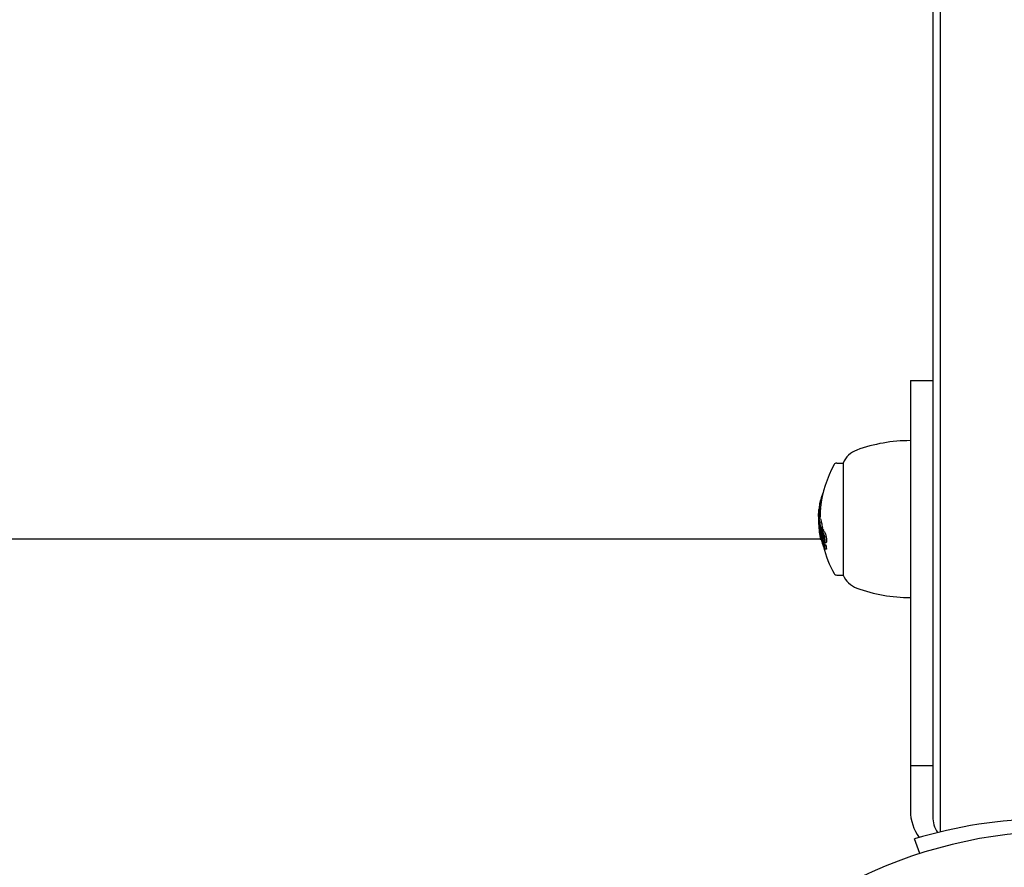
# Model space of a CAD drawing. Units: millimetres. Extents: x -2322 to 5944, y -7169 to 1941.
# Drawn here: x 1861 to 1993, y -636 to -522 of the extents above; entities that cross this region are included whole.
import ezdxf

# ---------------------------------------------------------------- set-up
doc = ezdxf.new("R2010")
doc.units = ezdxf.units.MM
doc.header["$LTSCALE"] = 0.2
doc.header["$MEASUREMENT"] = 0
doc.header["$PDMODE"] = 1
doc.layers.add('HAGS-Dim Plan', color=7, linetype='Continuous', lineweight=100)
doc.layers.add('HAGS-Plan', color=7, linetype='Continuous')
doc.styles.get("Standard").update_dxf_attribs({"font": 'g13f12d.shx', "height": 300})
doc.dimstyles.new('HAGS - Dim Plan', dxfattribs={"dimtxt": 300, "dimasz": 200, "dimexe": 0.18, "dimexo": 0.0625, "dimgap": 150, "dimtad": 0, "dimlfac": 0.001, "dimrnd": 0.05, "dimzin": 1, "dimdsep": 46, "dimtxsty": 'Standard', "dimblk": 'HAGS - Dim Plan arrow', "dimcen": 0.1, "dimse1": 1, "dimse2": 1, "dimclrd": 1, "dimadec": 0, "dimazin": 0, "dimtfac": 1, "dimtofl": 0, "dimtmove": 0, "dimatfit": 3, "dimfxl": 1, "dimtolj": 1, "dimtzin": 0, "dimarcsym": 0})

# ---------------------------------------------------------------- blocks, each defined once
blk = doc.blocks.new('HAGS - Dim Plan arrow')
at = {"color": 1, "lineweight": 0}
blk.add_lwpolyline([(0, 0, 0, 0.35, 0), (-1, 0, 0.015, 0.015, 0)], format="xyseb", dxfattribs=at)
blk = doc.blocks.new('*D13')
at = {"layer": 'Defpoints', "color": 0, "transparency": 16777216}
for p in [(2334.5, 1940.58), (5747.28, 1940.58), (335.52, -5896.69)]:
    blk.add_point(p, dxfattribs=at)
at = {"layer": 'HAGS-Dim Plan', "color": 1, "lineweight": -2, "transparency": 16777216}
for p, q in [((5747.28, 1740.58), (5747.28, -1385.45)), ((5747.28, -5696.69), (5747.28, -2596.32))]:
    blk.add_line(p, q, dxfattribs=at)
at = {"layer": 'HAGS-Dim Plan', "color": 1, "lineweight": -2, "transparency": 16777216, "xscale": 200, "yscale": 200, "zscale": 200}
for p, rotation in [((5747.28, 1940.58), 90), ((5747.28, -5896.69), 270)]:
    blk.add_blockref('HAGS - Dim Plan arrow', p, dxfattribs=dict(at, rotation=rotation))
at = {"layer": 'HAGS-Dim Plan', "color": 0, "transparency": 16777216, "insert": (5747.28, -1990.88), "char_height": 300, "attachment_point": 5, "rotation": 90}
blk.add_mtext('\\A1;7.85m', dxfattribs=at)
blk = doc.blocks.new('*D15')
at = {"layer": 'Defpoints', "color": 0, "transparency": 16777216}
for p in [(2567.5, 441.91, 160.46), (5289.99, 441.91), (116.58, -4417.52, 106.47)]:
    blk.add_point(p, dxfattribs=at)
at = {"layer": 'HAGS-Dim Plan', "color": 1, "lineweight": -2, "transparency": 16777216}
for p, q in [((5289.99, 241.91), (5289.99, -1370.45)), ((5289.99, -4217.52), (5289.99, -2611.32))]:
    blk.add_line(p, q, dxfattribs=at)
at = {"layer": 'HAGS-Dim Plan', "color": 1, "lineweight": -2, "transparency": 16777216, "xscale": 200, "yscale": 200, "zscale": 200}
for p, rotation in [((5289.99, 441.91), 90), ((5289.99, -4417.52), 270)]:
    blk.add_blockref('HAGS - Dim Plan arrow', p, dxfattribs=dict(at, rotation=rotation))
at = {"layer": 'HAGS-Dim Plan', "color": 0, "transparency": 16777216, "insert": (5289.99, -1990.88), "char_height": 300, "attachment_point": 5, "rotation": 90}
blk.add_mtext('\\A1;4.85m', dxfattribs=at)

msp = doc.modelspace()

# ---------------------------------------------------------------- linework, layer by layer
at = {"layer": 'HAGS-Plan'}
for p, q in [((1984.611, -36.848), (1984.611, -631.017)), ((1983.611, -39.497), (1983.611, -628.977)), ((1980.611, -570.587), (1980.611, -628.191)), ((1980.611, -570.587), (1983.611, -570.587)), ((1970.754, -581.637), (1971.611, -581.637)), ((1971.611, -581.637), (1971.611, -596.637)), ((1968.824, -586.091), (1968.726, -586.091)), ((1968.844, -585.996), (1968.812, -585.996)), ((1968.884, -585.813), (1968.829, -585.813)), ((1968.57, -587.811), (1968.37, -587.811)), ((1968.587, -587.628), (1968.387, -587.628)), ((1968.672, -586.943), (1968.492, -586.943)), ((1968.678, -586.904), (1968.5, -586.904)), ((1968.334, -588.708), (1968.318, -588.708)), ((1968.329, -588.75), (1968.318, -588.75)), ((1968.357, -588.666), (1968.345, -588.666)), ((1968.356, -588.037), (1968.354, -588.037)), ((1968.354, -588.708), (1968.354, -588.708)), ((1968.554, -588.875), (1968.354, -588.875)), ((1968.568, -587.865), (1968.368, -587.865)), ((1968.569, -589.084), (1968.369, -589.084)), ((1968.571, -588.689), (1968.371, -588.689)), ((1968.455, -589.459), (1968.403, -589.459)), ((1968.507, -590.203), (1968.434, -590.203)), ((1968.451, -590.374), (1968.446, -590.374)), ((1968.599, -590.425), (1968.517, -590.425)), ((1968.561, -590.036), (1968.54, -590.036)), ((1968.832, -590.326), (1968.632, -590.326)), ((1968.592, -590.528), (1968.501, -590.528)), ((1968.592, -591.448), (1968.552, -591.448)), ((1968.638, -591.181), (1968.559, -591.181)), ((1968.805, -591.337), (1968.605, -591.337)), ((1968.7, -590.859), (1968.608, -590.859)), ((1968.614, -591.751), (1968.612, -591.751)), ((1968.852, -591.225), (1968.652, -591.225)), ((1968.7, -591.041), (1968.654, -591.041)), ((1968.732, -590.999), (1968.717, -590.999)), ((1968.94, -591.535), (1968.74, -591.535)), ((1968.93, -591.157), (1968.742, -591.157)), ((1968.95, -590.501), (1968.75, -590.501)), ((1968.999, -590.635), (1968.799, -590.635)), ((1968.875, -590.902), (1968.805, -590.902)), ((1968.903, -590.999), (1968.903, -590.999)), ((1968.987, -591.676), (1968.923, -591.676)), ((1969.096, -591.486), (1969.035, -591.486)), ((1969.036, -591.676), (1969.036, -591.676)), ((1969.128, -591.486), (1969.128, -591.486)), ((1968.62, -591.831), (1331.342, -591.831)), ((1968.712, -591.906), (1968.643, -591.906)), ((1969.029, -592.061), (1968.829, -592.061)), ((1968.866, -592.168), (1968.836, -592.168)), ((1969.046, -592.315), (1968.846, -592.315)), ((1968.975, -592.168), (1968.975, -592.168)), ((1969.149, -591.805), (1968.979, -591.805)), ((1969.114, -592.797), (1969.048, -592.797)), ((1969.268, -592.561), (1969.068, -592.561)), ((1969.286, -592.303), (1969.086, -592.303)), ((1969.122, -593.037), (1969.12, -593.037)), ((1969.35, -592.72), (1969.15, -592.72)), ((1969.361, -593.18), (1969.161, -593.18)), ((1970.754, -596.637), (1971.611, -596.637)), ((1983.611, -622.191), (1980.611, -622.191)), ((1981.882, -633.917), (1981.175, -631.965))]:
    msp.add_line(p, q, dxfattribs=at)
for centre, radius, start, end in [((1974.5, -582.846), 3.131, 110, 157.28887), ((1980.611, -599.637), 21, 90, 110), ((1983.511, -589.137), 15, 150.90223, 174.10576), ((1970.754, -582.037), 0.4, 90, 150.90223), ((1983.311, -589.137), 15, 174.10576, 174.38526), ((1983.511, -589.137), 15, 174.38526, 175.13336), ((1983.311, -589.137), 15, 178.40475, 180.19134), ((1983.311, -589.137), 15, 177.65991, 178.10655), ((1983.511, -589.137), 15, 194.17984, 209.09777), ((1970.754, -596.237), 0.4, 209.09777, 270), ((1974.5, -595.428), 3.131, 202.71113, 250), ((1980.611, -578.637), 21, 250, 270), ((1998.851, -689.339), 60.035, 73.59119, 107.12355), ((2001, -693.41), 62.49, 62.38844, 117.61156)]:
    msp.add_arc(centre, radius, start, end, dxfattribs=at)
for centre, major_axis, ratio, start_param, end_param in [((1983.311, -588.259), (-14.955, 0), 0.6557392, -0.2229337, -0.1386405), ((1983.311, -586.691), (-14.529, 0), 0.7549875, -0.0801326, -0.0633884), ((1983.311, -588.259), (-14.955, 0), 0.6557386, -0.2843256, -0.2521336), ((1983.311, -588.505), (-14.969, -0.002), 0.7549833, -0.0778749, -0.0616257), ((1983.311, -588.785), (-14.969, 0), 0.93215, -0.0698811, -0.0660493), ((1983.311, -588.259), (-14.955, 0), 0.6557392, -0.1345992, -0.0643951), ((1983.311, -587.782), (-14.857, 0), 0.7549875, -0.0783589, -0.0748484), ((1983.311, -589.176), (-15, 0), 0.4622284, -0.0466574, 0.0384861), ((1983.311, -589.084), (15, 0.001), 0.462229, 3.0949935, 3.1286974), ((1968.434, -590.028), (0.061, -0.962), 0.0978994, -2.7588233, -2.0141962), ((1968.34, -588.294), (-0.011, -0.18), 0.0158378, 0.6551065, 1.2943188), ((1983.311, -588.338), (-14.963, 0), 0.6557392, -0.0332546, 0.0368724), ((1968.344, -588.969), (0.001, -0.304), 0.0652153, -3.8036501, -3.2727313), ((1983.311, -588.259), (-14.955, 0), 0.6557392, -0.0402415, 0.0438621), ((1983.311, -589.567), (-14.986, 0), 0.7549875, -0.0776838, -0.0612391), ((1983.311, -589.499), (-14.99, 0), 0.7549874, -0.0706964, -0.0681144), ((1968.429, -590.056), (0.056, -0.886), 0.0978791, -2.7571485, -2.0140745), ((1983.336, -589.144), (-15.025, -0.041), 0.4623249, 0.0445572, 0.0446045), ((1968.454, -590.379), (-0.087, 1.017), 0.0867908, 1.5609542, 2.2741797), ((1968.461, -590.393), (0.095, -1.101), 0.0868599, -1.5811782, -0.8674981), ((1968.783, -588.619), (0.079, 2.221), 0.1990223, 2.4713566, 2.5534522), ((1968.475, -590.176), (-0.061, 0.601), 0.1027445, -1.3097582, -0.6548982), ((1968.484, -590.158), (0.069, -0.682), 0.1010682, -4.542427, -3.7877281), ((1983.311, -590.669), (-14.817, 0), 0.7549894, -0.0584471, -0.0272071), ((1983.311, -590.737), (-14.8, 0), 0.7549894, -0.0627947, -0.0278878), ((1983.311, -590.99), (-14.731, 0), 0.7549875, -0.06135, -0.0278352), ((1983.311, -591.058), (-14.711, 0), 0.7549875, -0.0660025, -0.0276282), ((1975.725, -589.548), (-7.242, -1.731), 0.6652607, 0.0448002, 0.056415), ((1975.743, -589.64), (7.249, 1.731), 0.6652815, -3.0962909, -3.0846455), ((1983.311, -589.416), (-14.995, 0), 0.6557392, 0.1804783, 0.1966325), ((1983.311, -589.495), (-14.993, 0), 0.6557391, 0.1862644, 0.189593), ((1983.311, -590.99), (-14.731, 0), 0.7549875, 0.0321889, 0.0692477), ((1968.617, -590.876), (-0.021, 0.164), 0.1394034, 1.374469, 2.048484), ((1968.633, -590.863), (0.015, -0.16), 0.1529337, -2.3596901, -1.6108356), ((1983.311, -591.058), (-14.711, 0), 0.7549875, 0.0251479, 0.0764406), ((1968.621, -590.869), (0.0103, -0.0786), 0.1416008, -1.7166026, -1.1183564), ((1968.651, -590.793), (-0.043, 0.299), 0.1811797, -4.3534985, -3.7594078), ((1983.311, -591.155), (-14.681, 0), 0.7549875, -0.0091686, -0.0069535), ((1983.311, -591.223), (-14.659, 0), 0.7549875, -0.0164909, 0.0001404), ((1983.311, -591.561), (-14.65, 0), 0.658728, -0.1100766, -0.0582188), ((1983.311, -588.831), (-14.995, 0), 0.6557392, 0.222446, 0.2388785), ((1983.311, -591.64), (-14.627, 0), 0.658728, -0.1040069, -0.0664939), ((1983.311, -588.752), (-14.991, 0), 0.655739, 0.2306718, 0.2333402), ((1983.511, -588.264), (-14.955, 0), 0.6557392, 0.2301059, 0.2441119), ((1968.942, -592.091), (0.217, -0.94), 0.2092619, -1.214706, -0.5416818), ((1968.933, -592.071), (0.198, -0.857), 0.2087648, -1.2155233, -0.5408385), ((1968.965, -591.195), (0.111, -1.004), 0.3359566, -0.3841136, 0.0211611), ((1968.982, -591.243), (0.117, -1.06), 0.3364053, -0.3863941, 0.020798), ((1973.096, -585.339), (3.103, 8.347), 0.4299029, 2.8172581, 2.842339), ((1973.163, -585.353), (3.145, 8.435), 0.4303929, 2.8178877, 2.842601), ((1983.311, -590.004), (-14.956, 0), 0.6557392, 0.3190582, 0.3298281), ((1983.311, -589.925), (-14.964, -0.001), 0.655748, 0.322674, 0.3230848), ((1983.511, -589.491), (-14.993, 0), 0.6557392, 0.3175113, 0.3345989), ((1983.511, -592.792), (-14.162, 0), 0.6736141, -0.0075135, 0.0407702), ((1986.611, -628.191), (-6, 0), 0.999999, 0.0000001, 0.6402837), ((1987.611, -628.977), (0, -4.006), 0.9985724, 4.712389, 5.274496)]:
    msp.add_ellipse(centre, major_axis=major_axis, ratio=ratio, start_param=start_param, end_param=end_param, dxfattribs=at)
at = {"layer": 'HAGS-Plan', "extrusion": (2.21893e-16, -2.18144e-17, -1)}
msp.add_ellipse((1983.511, -588.506), major_axis=(-14.969, 0), ratio=0.7549875, start_param=0.0740871, end_param=0.0777696, dxfattribs=at)
at = {"layer": 'HAGS-Plan', "extrusion": (2.22253e-16, -2.1856e-17, -1)}
msp.add_ellipse((1983.511, -588.259), major_axis=(-14.955, 0), ratio=0.6557393, start_param=0.0643935, end_param=0.0675927, dxfattribs=at)
at = {"layer": 'HAGS-Plan', "extrusion": (2.22138e-16, -2.57871e-18, -1)}
msp.add_ellipse((1983.311, -588.743), major_axis=(-14.993, 0), ratio=0.4532174, start_param=0.0052612, end_param=0.0372053, dxfattribs=at)
at = {"layer": 'HAGS-Plan', "extrusion": (2.21968e-16, -9.47754e-18, -1)}
msp.add_ellipse((1983.311, -589.025), major_axis=(-14.999, 0), ratio=0.6557392, start_param=0.0279908, end_param=0.0323083, dxfattribs=at)
at = {"layer": 'HAGS-Plan', "extrusion": (2.22374e-16, 5.05785e-19, -1)}
msp.add_ellipse((1983.311, -588.742), major_axis=(14.993, 0.001), ratio=0.4626189, start_param=3.1355557, end_param=3.1405642, dxfattribs=at)
at = {"layer": 'HAGS-Plan', "extrusion": (2.22154e-16, -9.07832e-18, -1)}
msp.add_ellipse((1983.311, -588.65), major_axis=(-14.99, 0), ratio=0.4532174, start_param=0.0185186, end_param=0.0372619, dxfattribs=at)
at = {"layer": 'HAGS-Plan', "extrusion": (2.22374e-16, -9.63019e-18, -1)}
msp.add_ellipse((1983.311, -588.442), major_axis=(-14.972, 0), ratio=0.6557392, start_param=0.02839, end_param=0.040196, dxfattribs=at)
at = {"layer": 'HAGS-Plan', "extrusion": (2.21804e-16, -1.80739e-17, -1)}
msp.add_ellipse((1983.311, -588.743), major_axis=(-14.988, 0), ratio=0.7549875, start_param=0.0614435, end_param=0.0776721, dxfattribs=at)
at = {"layer": 'HAGS-Plan', "extrusion": (2.22474e-16, -9.65336e-18, -1)}
msp.add_ellipse((1983.311, -588.364), major_axis=(-14.965, 0), ratio=0.6557392, start_param=0.0284453, end_param=0.0332492, dxfattribs=at)
at = {"layer": 'HAGS-Plan', "extrusion": (2.21647e-16, -2.01092e-17, -1)}
msp.add_ellipse((1983.311, -588.811), major_axis=(-14.992, 0), ratio=0.7549875, start_param=0.0683893, end_param=0.0706843, dxfattribs=at)
at = {"layer": 'HAGS-Plan', "extrusion": (2.22026e-16, -6.40988e-18, -1)}
msp.add_ellipse((1983.511, -589.176), major_axis=(-15, 0), ratio=0.4622284, start_param=0.0133437, end_param=0.0435451, dxfattribs=at)
at = {"layer": 'HAGS-Plan', "extrusion": (2.22501e-16, 1.48925e-17, -1)}
msp.add_ellipse((1983.511, -588.259), major_axis=(-14.955, 0), ratio=0.6557392, start_param=-0.0438621, end_param=0.0402415, dxfattribs=at)
at = {"layer": 'HAGS-Plan', "extrusion": (2.2184e-16, -1.80166e-17, -1)}
msp.add_ellipse((1983.511, -589.567), major_axis=(-14.986, 0), ratio=0.7549875, start_param=0.0612391, end_param=0.0776838, dxfattribs=at)
at = {"layer": 'HAGS-Plan', "extrusion": (2.22404e-16, 4.09054e-20, -1)}
msp.add_ellipse((1983.31, -590.388), major_axis=(-14.878, 0.012), ratio=0.7549901, start_param=-0.0007351, end_param=0.0153419, dxfattribs=at)
at = {"layer": 'HAGS-Plan', "extrusion": (2.02526e-16, 6.70341e-17, -1)}
msp.add_ellipse((1983.311, -589.139), major_axis=(-15, 0), ratio=0.6557392, start_param=-0.213728, end_param=-0.1269577, dxfattribs=at)
at = {"layer": 'HAGS-Plan', "extrusion": (2.2218e-16, -2.02127e-18, -1)}
msp.add_ellipse((1983.311, -590.451), major_axis=(-14.866, 0), ratio=0.7549875, start_param=0.0068723, end_param=0.0089993, dxfattribs=at)
at = {"layer": 'HAGS-Plan', "extrusion": (2.02838e-16, 6.48425e-17, -1)}
msp.add_ellipse((1983.311, -589.06), major_axis=(-15, 0), ratio=0.6557392, start_param=-0.2066326, end_param=-0.1339644, dxfattribs=at)
at = {"layer": 'HAGS-Plan', "extrusion": (2.22351e-16, -1.47889e-17, -1)}
msp.add_ellipse((1983.511, -591.058), major_axis=(-14.711, 0), ratio=0.7549875, start_param=0.050173, end_param=0.0660024, dxfattribs=at)
at = {"layer": 'HAGS-Plan', "extrusion": (2.03986e-16, 5.98075e-17, -1)}
msp.add_ellipse((1983.311, -589.907), major_axis=(-14.965, 0), ratio=0.6557388, start_param=-0.1899435, end_param=-0.1890332, dxfattribs=at)
at = {"layer": 'HAGS-Plan', "extrusion": (2.01697e-16, 7.66137e-17, -1)}
msp.add_ellipse((1983.311, -588.264), major_axis=(-14.955, 0), ratio=0.6557392, start_param=-0.2441119, end_param=-0.2301059, dxfattribs=at)
at = {"layer": 'HAGS-Plan', "extrusion": (2.01932e-16, 7.44709e-17, -1)}
msp.add_ellipse((1983.311, -588.343), major_axis=(-14.963, 0), ratio=0.6557411, start_param=-0.2372673, end_param=-0.2362157, dxfattribs=at)
at = {"layer": 'HAGS-Plan', "extrusion": (2.0331e-16, 6.17634e-17, -1)}
msp.add_ellipse((1983.511, -589.416), major_axis=(-14.995, 0), ratio=0.6557392, start_param=-0.1966326, end_param=-0.1849754, dxfattribs=at)
at = {"layer": 'HAGS-Plan', "extrusion": (2.22426e-16, 1.26699e-17, -1)}
msp.add_ellipse((1983.511, -591.058), major_axis=(-14.711, 0), ratio=0.7549875, start_param=-0.0429796, end_param=-0.0251502, dxfattribs=at)
at = {"layer": 'HAGS-Plan', "extrusion": (2.22407e-16, 4.13628e-20, -1)}
msp.add_ellipse((1983.511, -591.223), major_axis=(-14.659, 0), ratio=0.7549875, start_param=-0.0001404, end_param=0.0059929, dxfattribs=at)
at = {"layer": 'HAGS-Plan', "extrusion": (2.038e-16, 6.2074e-17, -1)}
msp.add_ellipse((1983.311, -589.985), major_axis=(-14.958, 0), ratio=0.6557392, start_param=-0.197133, end_param=-0.1853587, dxfattribs=at)
at = {"layer": 'HAGS-Plan', "extrusion": (2.22406e-16, -6.16298e-33, -1)}
msp.add_ellipse((1983.513, -589.137), major_axis=(-14.577, -3.544), ratio=0.0000029, start_param=0, end_param=0.0000116, dxfattribs=at)
at = {"layer": 'HAGS-Plan', "extrusion": (2.34753e-16, -6.68277e-17, -1)}
msp.add_ellipse((1983.311, -589.491), major_axis=(-14.993, 0), ratio=0.6557392, start_param=-0.3345989, end_param=-0.3175113, dxfattribs=at)
at = {"layer": 'HAGS-Plan', "extrusion": (2.34443e-16, -6.97683e-17, -1)}
msp.add_ellipse((1983.311, -589.57), major_axis=(-14.989, 0), ratio=0.6557393, start_param=-0.3264254, end_param=-0.3233617, dxfattribs=at)
at = {"layer": 'HAGS-Plan', "extrusion": (2.22416e-16, 2.47013e-19, -1)}
msp.add_ellipse((1983.309, -592.72), major_axis=(14.195, -0.01), ratio=0.6736073, start_param=3.1069794, end_param=3.140369, dxfattribs=at)
at = {"layer": 'HAGS-Plan', "extrusion": (2.23245e-16, 1.35193e-17, -1)}
msp.add_ellipse((1983.311, -592.792), major_axis=(-14.162, 0), ratio=0.6736141, start_param=-0.0407702, end_param=0.0075135, dxfattribs=at)
at = {"layer": 'HAGS-Plan'}
for points, knots in [([(1968.328, -588.491), (1968.329, -588.483), (1968.329, -588.475), (1968.33, -588.466), (1968.331, -588.457), (1968.332, -588.447), (1968.332, -588.437)], [0.340504004, 0.340504004, 0.340504004, 0.340504004, 0.345581846, 0.345581846, 0.345581846, 0.350659871, 0.350659871, 0.350659871, 0.350659871]), ([(1968.339, -588.679), (1968.337, -588.689), (1968.335, -588.701), (1968.331, -588.728), (1968.329, -588.744), (1968.328, -588.761)], [0, 0, 0, 0, 0.010853836, 0.010853836, 0.02170767, 0.02170767, 0.02170767, 0.02170767]), ([(1968.338, -588.779), (1968.336, -588.788), (1968.334, -588.799), (1968.331, -588.824), (1968.329, -588.838), (1968.328, -588.853)], [-0.019391757, -0.019391757, -0.019391757, -0.019391757, -0.009695879, -0.009695879, 0, 0, 0, 0]), ([(1968.331, -588.397), (1968.332, -588.391), (1968.333, -588.384), (1968.333, -588.377), (1968.334, -588.369), (1968.334, -588.361), (1968.335, -588.353)], [-0.004247713, -0.004247713, -0.004247713, -0.004247713, 0, 0, 0, 0.0042478721, 0.0042478721, 0.0042478721, 0.0042478721]), ([(1968.335, -588.353), (1968.336, -588.346), (1968.336, -588.339), (1968.337, -588.322), (1968.338, -588.313), (1968.339, -588.303)], [-0.0066168903, -0.0066168903, -0.0066168903, -0.0066168903, -0.0033085003, -0.0033085003, 0, 0, 0, 0]), ([(1968.343, -588.771), (1968.342, -588.77), (1968.341, -588.77), (1968.339, -588.773), (1968.339, -588.776), (1968.338, -588.779)], [-0.008408172, -0.008408172, -0.008408172, -0.008408172, -0.0042040797, -0.0042040797, 0, 0, 0, 0]), ([(1968.339, -588.344), (1968.34, -588.332), (1968.341, -588.32), (1968.342, -588.295), (1968.343, -588.283), (1968.344, -588.27)], [0, 0, 0, 0, 0.0037421479, 0.0037421479, 0.0074845274, 0.0074845274, 0.0074845274, 0.0074845274]), ([(1968.339, -588.303), (1968.339, -588.299), (1968.339, -588.296), (1968.339, -588.293), (1968.34, -588.29), (1968.34, -588.286), (1968.34, -588.283)], [-0.0009767952, -0.0009767952, -0.0009767952, -0.0009767952, 0, 0, 0, 0.0009829751, 0.0009829751, 0.0009829751, 0.0009829751]), ([(1968.346, -588.667), (1968.345, -588.666), (1968.344, -588.666), (1968.341, -588.67), (1968.34, -588.674), (1968.339, -588.679)], [0, 0, 0, 0, 0.006072281, 0.006072281, 0.012144534, 0.012144534, 0.012144534, 0.012144534]), ([(1968.34, -588.283), (1968.341, -588.272), (1968.341, -588.262), (1968.342, -588.242), (1968.342, -588.233), (1968.343, -588.225)], [-0.0064851299, -0.0064851299, -0.0064851299, -0.0064851299, -0.0032426969, -0.0032426969, -0.0000000242, -0.0000000242, -0.0000000242, -0.0000000242]), ([(1968.343, -588.225), (1968.343, -588.214), (1968.344, -588.203), (1968.344, -588.193), (1968.345, -588.183), (1968.345, -588.173), (1968.345, -588.164)], [-0.0042070383, -0.0042070383, -0.0042070383, -0.0042070383, 0, 0, 0, 0.0042069757, 0.0042069757, 0.0042069757, 0.0042069757]), ([(1968.354, -588.875), (1968.352, -588.846), (1968.351, -588.822), (1968.347, -588.787), (1968.345, -588.775), (1968.343, -588.771)], [-0.022532642, -0.022532642, -0.022532642, -0.022532642, -0.011267997, -0.011267997, 0, 0, 0, 0]), ([(1968.415, -589.179), (1968.4, -589.124), (1968.386, -589.093), (1968.362, -589.078), (1968.351, -589.096), (1968.343, -589.138)], [-0.081575769, -0.081575769, -0.081575769, -0.081575769, -0.040924487, -0.040924487, 0, 0, 0, 0]), ([(1968.344, -588.27), (1968.345, -588.25), (1968.346, -588.23), (1968.348, -588.192), (1968.348, -588.175), (1968.349, -588.159)], [0.000000018, 0.000000018, 0.000000018, 0.000000018, 0.006195194, 0.006195194, 0.012387109, 0.012387109, 0.012387109, 0.012387109]), ([(1968.349, -588.159), (1968.35, -588.145), (1968.35, -588.132), (1968.351, -588.12), (1968.351, -588.108), (1968.352, -588.096), (1968.352, -588.085)], [0.31907372, 0.31907372, 0.31907372, 0.31907372, 0.32417997, 0.32417997, 0.32417997, 0.329286152, 0.329286152, 0.329286152, 0.329286152]), ([(1968.569, -589.084), (1968.57, -589.084), (1968.572, -589.084), (1968.586, -589.092), (1968.6, -589.124), (1968.615, -589.179)], [0.035107838, 0.035107838, 0.035107838, 0.035107838, 0.04087686, 0.04087686, 0.08157802, 0.08157802, 0.08157802, 0.08157802]), ([(1968.323, -589.621), (1968.325, -589.731), (1968.329, -589.856), (1968.343, -590.118), (1968.353, -590.255), (1968.364, -590.39)], [-0.081324426, -0.081324426, -0.081324426, -0.081324426, -0.040794289, -0.040794289, 0, 0, 0, 0]), ([(1968.327, -589.681), (1968.329, -589.779), (1968.333, -589.89), (1968.345, -590.127), (1968.354, -590.253), (1968.364, -590.377)], [0, 0, 0, 0, 0.036045242, 0.036045242, 0.073551124, 0.073551124, 0.073551124, 0.073551124]), ([(1968.411, -589.274), (1968.397, -589.224), (1968.384, -589.195), (1968.362, -589.184), (1968.353, -589.2), (1968.345, -589.237)], [0, 0, 0, 0, 0.037525326, 0.037525326, 0.073820065, 0.073820065, 0.073820065, 0.073820065]), ([(1968.363, -589.592), (1968.354, -589.674), (1968.35, -589.785), (1968.353, -590.047), (1968.36, -590.198), (1968.371, -590.358)], [0, 0, 0, 0, 0.05005694, 0.05005694, 0.10041735, 0.10041735, 0.10041735, 0.10041735]), ([(1968.37, -589.682), (1968.362, -589.757), (1968.358, -589.859), (1968.361, -590.1), (1968.367, -590.239), (1968.377, -590.387)], [-0.092497633, -0.092497633, -0.092497633, -0.092497633, -0.046394304, -0.046394304, 0, 0, 0, 0]), ([(1968.47, -589.61), (1968.456, -589.554), (1968.442, -589.512), (1968.429, -589.487), (1968.421, -589.47), (1968.413, -589.461), (1968.405, -589.459), (1968.401, -589.459), (1968.398, -589.46), (1968.394, -589.463), (1968.384, -589.473), (1968.375, -589.5), (1968.369, -589.543), (1968.366, -589.557), (1968.364, -589.574), (1968.363, -589.592)], [0, 0, 0, 0, 0.300101, 0.300101, 0.300101, 0.4999771, 0.4999771, 0.4999771, 0.6004912, 0.6004912, 0.6004912, 0.8994122, 0.8994122, 0.8994122, 1, 1, 1, 1]), ([(1968.465, -589.696), (1968.444, -589.612), (1968.424, -589.567), (1968.407, -589.564), (1968.391, -589.561), (1968.378, -589.602), (1968.37, -589.682)], [0, 0, 0, 0, 0.4987264, 0.4987264, 0.4987264, 1, 1, 1, 1]), ([(1968.371, -590.358), (1968.378, -590.451), (1968.386, -590.549), (1968.396, -590.644), (1968.404, -590.719), (1968.412, -590.793), (1968.422, -590.864), (1968.424, -590.884), (1968.427, -590.904), (1968.429, -590.923), (1968.441, -591.011), (1968.454, -591.094), (1968.467, -591.165), (1968.475, -591.204), (1968.482, -591.241), (1968.489, -591.273)], [0, 0, 0, 0, 0.2806015, 0.2806015, 0.2806015, 0.4999877, 0.4999877, 0.4999877, 0.5612943, 0.5612943, 0.5612943, 0.8437654, 0.8437654, 0.8437654, 1, 1, 1, 1]), ([(1968.377, -590.387), (1968.385, -590.493), (1968.396, -590.61), (1968.409, -590.722), (1968.413, -590.759), (1968.417, -590.795), (1968.422, -590.831), (1968.426, -590.867), (1968.431, -590.901), (1968.436, -590.934), (1968.441, -590.968), (1968.446, -591), (1968.451, -591.03), (1968.456, -591.061), (1968.461, -591.089), (1968.466, -591.116), (1968.471, -591.143), (1968.476, -591.168), (1968.481, -591.191)], [0, 0, 0, 0, 0.375, 0.375, 0.375, 0.5, 0.5, 0.5, 0.625, 0.625, 0.625, 0.75, 0.75, 0.75, 0.875, 0.875, 0.875, 1, 1, 1, 1]), ([(1968.504, -589.706), (1968.486, -589.61), (1968.469, -589.523), (1968.438, -589.38), (1968.424, -589.322), (1968.411, -589.274)], [0, 0, 0, 0, 0.039613604, 0.039613604, 0.075795981, 0.075795981, 0.075795981, 0.075795981]), ([(1968.514, -589.636), (1968.496, -589.539), (1968.479, -589.451), (1968.445, -589.297), (1968.43, -589.232), (1968.415, -589.179)], [-0.080252565, -0.080252565, -0.080252565, -0.080252565, -0.040096272, -0.040096272, 0, 0, 0, 0]), ([(1968.434, -590.203), (1968.44, -590.234), (1968.446, -590.264), (1968.452, -590.291), (1968.458, -590.319), (1968.465, -590.346), (1968.471, -590.372)], [-0.013633482, -0.013633482, -0.013633482, -0.013633482, 0, 0, 0, 0.013636437, 0.013636437, 0.013636437, 0.013636437]), ([(1968.471, -590.372), (1968.474, -590.382), (1968.476, -590.39), (1968.479, -590.398), (1968.481, -590.405), (1968.484, -590.412), (1968.486, -590.418)], [-0.0049262391, -0.0049262391, -0.0049262391, -0.0049262391, 0, 0, 0, 0.0049263742, 0.0049263742, 0.0049263742, 0.0049263742]), ([(1968.472, -590.458), (1968.475, -590.47), (1968.478, -590.481), (1968.481, -590.491), (1968.484, -590.5), (1968.487, -590.509), (1968.49, -590.516)], [0.312717401, 0.312717401, 0.312717401, 0.312717401, 0.318968844, 0.318968844, 0.318968844, 0.325220463, 0.325220463, 0.325220463, 0.325220463]), ([(1968.486, -590.418), (1968.488, -590.423), (1968.49, -590.424), (1968.493, -590.424), (1968.495, -590.421), (1968.497, -590.411), (1968.498, -590.404), (1968.499, -590.387), (1968.5, -590.376), (1968.5, -590.364)], [-0.016005532, -0.016005532, -0.016005532, -0.016005532, -0.012010766, -0.012010766, -0.008012072, -0.008012072, -0.004017713, -0.004017713, 0, 0, 0, 0]), ([(1968.49, -590.516), (1968.494, -590.524), (1968.498, -590.528), (1968.504, -590.528), (1968.507, -590.524), (1968.511, -590.508), (1968.513, -590.496), (1968.516, -590.465), (1968.517, -590.446), (1968.517, -590.425)], [0, 0, 0, 0, 0.007370238, 0.007370238, 0.014757304, 0.014757304, 0.022144184, 0.022144184, 0.029516083, 0.029516083, 0.029516083, 0.029516083]), ([(1968.607, -590.308), (1968.589, -590.199), (1968.571, -590.094), (1968.537, -589.892), (1968.52, -589.796), (1968.504, -589.706)], [0, 0, 0, 0, 0.036627254, 0.036627254, 0.073208853, 0.073208853, 0.073208853, 0.073208853]), ([(1968.632, -590.326), (1968.611, -590.2), (1968.591, -590.08), (1968.551, -589.848), (1968.532, -589.739), (1968.514, -589.636)], [-0.083249254, -0.083249254, -0.083249254, -0.083249254, -0.041624721, -0.041624721, 0, 0, 0, 0]), ([(1968.615, -589.179), (1968.63, -589.232), (1968.645, -589.297), (1968.679, -589.451), (1968.696, -589.539), (1968.714, -589.636)], [0, 0, 0, 0, 0.040096109, 0.040096109, 0.080252565, 0.080252565, 0.080252565, 0.080252565]), ([(1968.714, -589.636), (1968.732, -589.739), (1968.751, -589.848), (1968.791, -590.08), (1968.811, -590.2), (1968.832, -590.326)], [0, 0, 0, 0, 0.041625106, 0.041625106, 0.083249254, 0.083249254, 0.083249254, 0.083249254]), ([(1968.443, -591.043), (1968.458, -591.138), (1968.474, -591.223), (1968.507, -591.375), (1968.524, -591.44), (1968.542, -591.494)], [0, 0, 0, 0, 0.038003019, 0.038003019, 0.076047532, 0.076047532, 0.076047532, 0.076047532]), ([(1968.449, -591.111), (1968.465, -591.211), (1968.482, -591.302), (1968.517, -591.462), (1968.535, -591.531), (1968.553, -591.587)], [-0.080210161, -0.080210161, -0.080210161, -0.080210161, -0.04012738, -0.04012738, 0, 0, 0, 0]), ([(1968.481, -591.191), (1968.486, -591.215), (1968.492, -591.237), (1968.497, -591.256), (1968.502, -591.276), (1968.507, -591.292), (1968.512, -591.305), (1968.516, -591.318), (1968.521, -591.328), (1968.525, -591.334), (1968.529, -591.341), (1968.533, -591.344), (1968.537, -591.344), (1968.54, -591.344), (1968.543, -591.34), (1968.546, -591.333), (1968.549, -591.325), (1968.551, -591.315), (1968.553, -591.301), (1968.555, -591.287), (1968.557, -591.27), (1968.558, -591.25), (1968.558, -591.24), (1968.559, -591.229), (1968.559, -591.218), (1968.559, -591.207), (1968.559, -591.194), (1968.559, -591.181)], [0, 0, 0, 0, 0.125, 0.125, 0.125, 0.25, 0.25, 0.25, 0.375, 0.375, 0.375, 0.5, 0.5, 0.5, 0.625, 0.625, 0.625, 0.75, 0.75, 0.75, 0.875, 0.875, 0.875, 0.9375, 0.9375, 0.9375, 1, 1, 1, 1]), ([(1968.489, -591.273), (1968.501, -591.328), (1968.512, -591.372), (1968.523, -591.401), (1968.532, -591.428), (1968.541, -591.444), (1968.549, -591.447), (1968.55, -591.448), (1968.551, -591.448), (1968.551, -591.448), (1968.56, -591.449), (1968.566, -591.434), (1968.571, -591.406), (1968.574, -591.384), (1968.577, -591.354), (1968.578, -591.316)], [0, 0, 0, 0, 0.2657219, 0.2657219, 0.2657219, 0.4999976, 0.4999976, 0.4999976, 0.5317441, 0.5317441, 0.5317441, 0.7962315, 0.7962315, 0.7962315, 1, 1, 1, 1]), ([(1968.585, -591.629), (1968.58, -591.613), (1968.575, -591.599), (1968.571, -591.585), (1968.567, -591.572), (1968.563, -591.56), (1968.559, -591.549)], [0.438230072, 0.438230072, 0.438230072, 0.438230072, 0.445967289, 0.445967289, 0.445967289, 0.453701995, 0.453701995, 0.453701995, 0.453701995]), ([(1968.593, -591.713), (1968.589, -591.699), (1968.585, -591.686), (1968.582, -591.675), (1968.578, -591.663), (1968.575, -591.652), (1968.571, -591.642)], [-0.00681717, -0.00681717, -0.00681717, -0.00681717, 0, 0, 0, 0.006814832, 0.006814832, 0.006814832, 0.006814832]), ([(1968.585, -590.68), (1968.584, -590.703), (1968.584, -590.729), (1968.586, -590.785), (1968.587, -590.816), (1968.59, -590.847)], [0, 0, 0, 0, 0.009474185, 0.009474185, 0.018962517, 0.018962517, 0.018962517, 0.018962517]), ([(1968.612, -591.751), (1968.61, -591.739), (1968.608, -591.727), (1968.603, -591.704), (1968.601, -591.693), (1968.596, -591.672), (1968.593, -591.662), (1968.589, -591.644), (1968.587, -591.636), (1968.585, -591.629)], [0.000000061, 0.000000061, 0.000000061, 0.000000061, 0.003679713, 0.003679713, 0.007371145, 0.007371145, 0.011048041, 0.011048041, 0.014731488, 0.014731488, 0.014731488, 0.014731488]), ([(1968.609, -591.793), (1968.609, -591.786), (1968.607, -591.779), (1968.605, -591.764), (1968.603, -591.756), (1968.601, -591.742), (1968.599, -591.735), (1968.596, -591.723), (1968.595, -591.717), (1968.593, -591.713)], [-0.0091275507, -0.0091275507, -0.0091275507, -0.0091275507, -0.0068480287, -0.0068480287, -0.0045651326, -0.0045651326, -0.0022881976, -0.0022881976, -0.0000001786, -0.0000001786, -0.0000001786, -0.0000001786]), ([(1968.606, -590.954), (1968.61, -590.972), (1968.614, -590.989), (1968.622, -591.023), (1968.627, -591.039), (1968.631, -591.053)], [0, 0, 0, 0, 0.006327658, 0.006327658, 0.012655199, 0.012655199, 0.012655199, 0.012655199]), ([(1968.763, -591.546), (1968.738, -591.525), (1968.718, -591.535), (1968.707, -591.577), (1968.696, -591.619), (1968.693, -591.691), (1968.699, -591.786)], [0, 0, 0, 0, 0.4999788, 0.4999788, 0.4999788, 1, 1, 1, 1]), ([(1968.777, -591.649), (1968.767, -591.64), (1968.757, -591.637), (1968.741, -591.646), (1968.735, -591.657), (1968.725, -591.691), (1968.722, -591.715), (1968.72, -591.774), (1968.72, -591.809), (1968.723, -591.849)], [0, 0, 0, 0, 0.015018987, 0.015018987, 0.030062559, 0.030062559, 0.045082211, 0.045082211, 0.060174599, 0.060174599, 0.060174599, 0.060174599]), ([(1968.862, -591.028), (1968.848, -591.015), (1968.834, -591.008), (1968.809, -591.005), (1968.797, -591.009), (1968.776, -591.031), (1968.767, -591.048), (1968.752, -591.094), (1968.746, -591.123), (1968.742, -591.157)], [-0.065978539, -0.065978539, -0.065978539, -0.065978539, -0.049527054, -0.049527054, -0.033023734, -0.033023734, -0.016513963, -0.016513963, 0, 0, 0, 0]), ([(1968.923, -591.676), (1968.893, -591.651), (1968.865, -591.628), (1968.812, -591.584), (1968.787, -591.564), (1968.763, -591.546)], [0, 0, 0, 0, 0.034056967, 0.034056967, 0.067960391, 0.067960391, 0.067960391, 0.067960391]), ([(1968.767, -590.649), (1968.768, -590.664), (1968.77, -590.678), (1968.775, -590.706), (1968.777, -590.719), (1968.784, -590.744), (1968.787, -590.755), (1968.794, -590.774), (1968.798, -590.782), (1968.802, -590.787)], [0, 0, 0, 0, 0.004340837, 0.004340837, 0.008695242, 0.008695242, 0.013123229, 0.013123229, 0.017545907, 0.017545907, 0.017545907, 0.017545907]), ([(1968.934, -591.776), (1968.905, -591.751), (1968.877, -591.728), (1968.825, -591.686), (1968.8, -591.666), (1968.777, -591.649)], [0, 0, 0, 0, 0.033364136, 0.033364136, 0.066578747, 0.066578747, 0.066578747, 0.066578747]), ([(1968.799, -590.635), (1968.796, -590.631), (1968.794, -590.635), (1968.793, -590.643), (1968.792, -590.646), (1968.792, -590.649), (1968.792, -590.653), (1968.792, -590.656), (1968.793, -590.66), (1968.793, -590.664), (1968.794, -590.673), (1968.796, -590.682), (1968.799, -590.688), (1968.799, -590.689), (1968.8, -590.69), (1968.8, -590.69)], [0, 0, 0, 0, 0.375, 0.375, 0.375, 0.5, 0.5, 0.5, 0.625, 0.625, 0.625, 0.9375, 0.9375, 0.9375, 1, 1, 1, 1]), ([(1968.982, -591.118), (1968.949, -591.044), (1968.917, -590.978), (1968.856, -590.868), (1968.828, -590.823), (1968.802, -590.787)], [0, 0, 0, 0, 0.034557271, 0.034557271, 0.066408705, 0.066408705, 0.066408705, 0.066408705]), ([(1969.035, -591.486), (1969.027, -591.428), (1969.017, -591.368), (1969.004, -591.311), (1968.992, -591.255), (1968.978, -591.2), (1968.963, -591.151), (1968.961, -591.146), (1968.96, -591.141), (1968.958, -591.136), (1968.944, -591.092), (1968.929, -591.053), (1968.913, -591.02), (1968.894, -590.979), (1968.874, -590.947), (1968.856, -590.928)], [0, 0, 0, 0, 0.23781427, 0.23781427, 0.23781427, 0.47549031, 0.47549031, 0.47549031, 0.50000916, 0.50000916, 0.50000916, 0.72016232, 0.72016232, 0.72016232, 1, 1, 1, 1]), ([(1969.004, -591.465), (1968.997, -591.417), (1968.988, -591.368), (1968.967, -591.275), (1968.955, -591.231), (1968.929, -591.152), (1968.916, -591.118), (1968.889, -591.063), (1968.875, -591.042), (1968.862, -591.028)], [-0.059127942, -0.059127942, -0.059127942, -0.059127942, -0.044359763, -0.044359763, -0.029548139, -0.029548139, -0.014748592, -0.014748592, 0, 0, 0, 0]), ([(1968.923, -591.676), (1968.929, -591.685), (1968.936, -591.691), (1968.942, -591.696), (1968.949, -591.7), (1968.955, -591.702), (1968.96, -591.701), (1968.963, -591.701), (1968.966, -591.7), (1968.968, -591.699), (1968.971, -591.698), (1968.974, -591.696), (1968.976, -591.693), (1968.981, -591.688), (1968.985, -591.681), (1968.989, -591.671), (1968.991, -591.667), (1968.993, -591.661), (1968.994, -591.655), (1968.996, -591.649), (1968.998, -591.643), (1968.999, -591.636), (1969.001, -591.622), (1969.003, -591.606), (1969.005, -591.588), (1969.006, -591.57), (1969.007, -591.551), (1969.006, -591.531), (1969.006, -591.52), (1969.006, -591.51), (1969.006, -591.499), (1969.005, -591.488), (1969.004, -591.477), (1969.004, -591.465)], [0, 0, 0, 0, 0.125, 0.125, 0.125, 0.25, 0.25, 0.25, 0.3125, 0.3125, 0.3125, 0.375, 0.375, 0.375, 0.5, 0.5, 0.5, 0.5625, 0.5625, 0.5625, 0.625, 0.625, 0.625, 0.75, 0.75, 0.75, 0.875, 0.875, 0.875, 0.9375, 0.9375, 0.9375, 1, 1, 1, 1]), ([(1968.934, -591.776), (1968.948, -591.795), (1968.963, -591.804), (1968.976, -591.805), (1968.989, -591.806), (1969.001, -591.798), (1969.01, -591.781), (1969.013, -591.776), (1969.016, -591.769), (1969.019, -591.762), (1969.024, -591.747), (1969.029, -591.728), (1969.032, -591.706), (1969.037, -591.674), (1969.04, -591.636), (1969.04, -591.593), (1969.04, -591.56), (1969.038, -591.524), (1969.035, -591.486)], [0, 0, 0, 0, 0.2152246, 0.2152246, 0.2152246, 0.4311103, 0.4311103, 0.4311103, 0.5000347, 0.5000347, 0.5000347, 0.6411755, 0.6411755, 0.6411755, 0.8427566, 0.8427566, 0.8427566, 1, 1, 1, 1]), ([(1969.11, -591.551), (1969.102, -591.51), (1969.092, -591.47), (1969.082, -591.43), (1969.072, -591.39), (1969.062, -591.352), (1969.051, -591.316), (1969.04, -591.279), (1969.029, -591.244), (1969.017, -591.211), (1969.005, -591.177), (1968.994, -591.147), (1968.982, -591.118)], [0, 0, 0, 0, 0.25, 0.25, 0.25, 0.5, 0.5, 0.5, 0.75, 0.75, 0.75, 1, 1, 1, 1]), ([(1969, -590.69), (1969, -590.689), (1968.999, -590.688), (1968.998, -590.686), (1968.997, -590.685), (1968.996, -590.68), (1968.995, -590.676), (1968.994, -590.669), (1968.993, -590.665), (1968.992, -590.659), (1968.992, -590.656), (1968.992, -590.65), (1968.992, -590.647), (1968.993, -590.642), (1968.993, -590.64), (1968.994, -590.637), (1968.995, -590.635), (1968.995, -590.635)], [0, 0, 0, 0, 0.0006206122, 0.0006206122, 0.0012446997, 0.0012446997, 0.0024994417, 0.0024994417, 0.0036272239, 0.0036272239, 0.0045184551, 0.0045184551, 0.0054097725, 0.0054097725, 0.0065321759, 0.0065321759, 0.0074347545, 0.0074347545, 0.0074347545, 0.0074347545]), ([(1969.139, -591.537), (1969.118, -591.44), (1969.094, -591.345), (1969.068, -591.259), (1969.044, -591.179), (1969.018, -591.105), (1968.992, -591.043)], [0, 0, 0, 0, 0.5191175, 0.5191175, 0.5191175, 1, 1, 1, 1]), ([(1969, -590.69), (1969.03, -590.731), (1969.061, -590.78), (1969.125, -590.899), (1969.158, -590.967), (1969.192, -591.043)], [0, 0, 0, 0, 0.035267383, 0.035267383, 0.070531694, 0.070531694, 0.070531694, 0.070531694]), ([(1969.154, -591.994), (1969.156, -591.964), (1969.156, -591.931), (1969.153, -591.861), (1969.151, -591.824), (1969.143, -591.747), (1969.138, -591.708), (1969.126, -591.629), (1969.118, -591.59), (1969.11, -591.551)], [0, 0, 0, 0, 0.011937831, 0.011937831, 0.023911861, 0.023911861, 0.035881626, 0.035881626, 0.047867981, 0.047867981, 0.047867981, 0.047867981]), ([(1969.191, -592.062), (1969.193, -592.026), (1969.193, -591.987), (1969.19, -591.904), (1969.187, -591.86), (1969.178, -591.77), (1969.171, -591.723), (1969.157, -591.63), (1969.148, -591.583), (1969.139, -591.537)], [0, 0, 0, 0, 0.014121747, 0.014121747, 0.028287038, 0.028287038, 0.042471271, 0.042471271, 0.056675446, 0.056675446, 0.056675446, 0.056675446]), ([(1969.192, -591.043), (1969.219, -591.108), (1969.246, -591.185), (1969.296, -591.353), (1969.319, -591.443), (1969.339, -591.537)], [0, 0, 0, 0, 0.029157664, 0.029157664, 0.058174759, 0.058174759, 0.058174759, 0.058174759]), ([(1969.339, -591.537), (1969.348, -591.583), (1969.357, -591.63), (1969.371, -591.723), (1969.377, -591.769), (1969.387, -591.86), (1969.39, -591.904), (1969.393, -591.987), (1969.393, -592.026), (1969.391, -592.062)], [0, 0, 0, 0, 0.014179815, 0.014179815, 0.02834121, 0.02834121, 0.042534385, 0.042534385, 0.056684385, 0.056684385, 0.056684385, 0.056684385]), ([(1968.699, -591.786), (1968.703, -591.84), (1968.711, -591.902), (1968.72, -591.966), (1968.728, -592.016), (1968.737, -592.069), (1968.748, -592.122), (1968.75, -592.136), (1968.753, -592.149), (1968.756, -592.163), (1968.77, -592.23), (1968.787, -592.297), (1968.804, -592.36), (1968.813, -592.395), (1968.823, -592.429), (1968.834, -592.461)], [0, 0, 0, 0, 0.2784708, 0.2784708, 0.2784708, 0.4999807, 0.4999807, 0.4999807, 0.5567966, 0.5567966, 0.5567966, 0.841473, 0.841473, 0.841473, 1, 1, 1, 1]), ([(1968.723, -591.849), (1968.726, -591.889), (1968.731, -591.934), (1968.745, -592.028), (1968.753, -592.077), (1968.773, -592.176), (1968.784, -592.225), (1968.808, -592.32), (1968.821, -592.366), (1968.835, -592.407)], [0, 0, 0, 0, 0.014988709, 0.014988709, 0.03001881, 0.03001881, 0.045161501, 0.045161501, 0.060341948, 0.060341948, 0.060341948, 0.060341948]), ([(1968.813, -592.064), (1968.809, -592.07), (1968.806, -592.081), (1968.804, -592.111), (1968.804, -592.13), (1968.807, -592.176), (1968.81, -592.202), (1968.818, -592.258), (1968.823, -592.288), (1968.83, -592.317)], [0, 0, 0, 0, 0.009100781, 0.009100781, 0.018216154, 0.018216154, 0.02733066, 0.02733066, 0.036422944, 0.036422944, 0.036422944, 0.036422944]), ([(1968.941, -592.139), (1968.915, -592.109), (1968.891, -592.087), (1968.848, -592.061), (1968.829, -592.058), (1968.813, -592.064)], [0, 0, 0, 0, 0.030409886, 0.030409886, 0.060835619, 0.060835619, 0.060835619, 0.060835619]), ([(1968.83, -592.317), (1968.844, -592.378), (1968.86, -592.438), (1968.877, -592.492), (1968.89, -592.532), (1968.903, -592.571), (1968.916, -592.605), (1968.92, -592.617), (1968.925, -592.628), (1968.929, -592.638), (1968.947, -592.681), (1968.965, -592.717), (1968.981, -592.742), (1968.989, -592.754), (1968.997, -592.764), (1969.004, -592.772)], [0, 0, 0, 0, 0.2856262, 0.2856262, 0.2856262, 0.4999948, 0.4999948, 0.4999948, 0.5713336, 0.5713336, 0.5713336, 0.861971, 0.861971, 0.861971, 1, 1, 1, 1]), ([(1968.836, -592.168), (1968.833, -592.173), (1968.832, -592.185), (1968.832, -592.202), (1968.832, -592.208), (1968.832, -592.214), (1968.832, -592.221), (1968.833, -592.227), (1968.833, -592.234), (1968.834, -592.242), (1968.836, -592.257), (1968.838, -592.273), (1968.841, -592.29), (1968.843, -592.298), (1968.844, -592.307), (1968.846, -592.315)], [0, 0, 0, 0, 0.375, 0.375, 0.375, 0.5, 0.5, 0.5, 0.625, 0.625, 0.625, 0.875, 0.875, 0.875, 1, 1, 1, 1]), ([(1968.956, -592.239), (1968.936, -592.216), (1968.918, -592.198), (1968.901, -592.186), (1968.889, -592.177), (1968.877, -592.171), (1968.866, -592.168), (1968.855, -592.165), (1968.845, -592.165), (1968.836, -592.168)], [0, 0, 0, 0, 0.4, 0.4, 0.4, 0.7, 0.7, 0.7, 1, 1, 1, 1]), ([(1968.846, -592.315), (1968.856, -592.357), (1968.867, -592.398), (1968.89, -592.474), (1968.902, -592.51), (1968.927, -592.573), (1968.939, -592.6), (1968.963, -592.644), (1968.974, -592.661), (1968.984, -592.671)], [-0.052214882, -0.052214882, -0.052214882, -0.052214882, -0.039205747, -0.039205747, -0.026160286, -0.026160286, -0.013100033, -0.013100033, 0, 0, 0, 0]), ([(1968.951, -592.061), (1968.946, -592.034), (1968.942, -592.008), (1968.931, -591.935), (1968.926, -591.89), (1968.923, -591.849)], [0.036985257, 0.036985257, 0.036985257, 0.036985257, 0.045293101, 0.045293101, 0.060383003, 0.060383003, 0.060383003, 0.060383003]), ([(1968.984, -592.671), (1968.996, -592.684), (1969.006, -592.691), (1969.026, -592.695), (1969.035, -592.692), (1969.049, -592.673), (1969.055, -592.658), (1969.064, -592.617), (1969.067, -592.591), (1969.068, -592.561)], [-0.057421757, -0.057421757, -0.057421757, -0.057421757, -0.043098863, -0.043098863, -0.028734006, -0.028734006, -0.014357892, -0.014357892, 0, 0, 0, 0]), ([(1969.004, -592.772), (1969.023, -592.793), (1969.041, -592.801), (1969.055, -592.796), (1969.07, -592.791), (1969.082, -592.773), (1969.09, -592.743), (1969.094, -592.729), (1969.097, -592.712), (1969.099, -592.693)], [0, 0, 0, 0, 0.4067434, 0.4067434, 0.4067434, 0.8146898, 0.8146898, 0.8146898, 1, 1, 1, 1]), ([(1969.029, -592.061), (1969.041, -592.061), (1969.054, -592.065), (1969.089, -592.086), (1969.111, -592.105), (1969.134, -592.132)], [0.009812802, 0.009812802, 0.009812802, 0.009812802, 0.030421307, 0.030421307, 0.058180168, 0.058180168, 0.058180168, 0.058180168]), ([(1969.122, -592.561), (1969.12, -592.555), (1969.117, -592.548), (1969.103, -592.51), (1969.09, -592.474), (1969.067, -592.398), (1969.056, -592.357), (1969.046, -592.315)], [0.023365934, 0.023365934, 0.023365934, 0.023365934, 0.026101144, 0.026101144, 0.039180213, 0.039180213, 0.052224975, 0.052224975, 0.052224975, 0.052224975]), ([(1969.12, -593.037), (1969.116, -593.025), (1969.112, -593.013), (1969.105, -592.991), (1969.1, -592.98), (1969.092, -592.96), (1969.088, -592.951), (1969.08, -592.935), (1969.077, -592.928), (1969.073, -592.922)], [0, 0, 0, 0, 0.003800317, 0.003800317, 0.007613991, 0.007613991, 0.011420171, 0.011420171, 0.01522582, 0.01522582, 0.01522582, 0.01522582]), ([(1969.083, -592.198), (1969.092, -592.196), (1969.101, -592.191), (1969.11, -592.181), (1969.118, -592.171), (1969.125, -592.158), (1969.132, -592.14), (1969.144, -592.105), (1969.152, -592.056), (1969.154, -591.994)], [0, 0, 0, 0, 0.25, 0.25, 0.25, 0.5, 0.5, 0.5, 1, 1, 1, 1]), ([(1969.11, -593.08), (1969.109, -593.077), (1969.109, -593.075), (1969.108, -593.069), (1969.107, -593.065), (1969.104, -593.056), (1969.103, -593.05), (1969.099, -593.038), (1969.097, -593.032), (1969.092, -593.022), (1969.09, -593.018), (1969.088, -593.015)], [-0.0077881145, -0.0077881145, -0.0077881145, -0.0077881145, -0.006816554, -0.006816554, -0.0058494932, -0.0058494932, -0.0038985706, -0.0038985706, -0.0019502797, -0.0019502797, 0, 0, 0, 0]), ([(1969.106, -592.302), (1969.125, -592.299), (1969.142, -592.283), (1969.155, -592.256), (1969.168, -592.228), (1969.179, -592.188), (1969.185, -592.138), (1969.188, -592.115), (1969.19, -592.089), (1969.191, -592.062)], [0, 0, 0, 0, 0.4049529, 0.4049529, 0.4049529, 0.8112845, 0.8112845, 0.8112845, 1, 1, 1, 1]), ([(1969.391, -592.062), (1969.39, -592.098), (1969.387, -592.131), (1969.377, -592.189), (1969.371, -592.214), (1969.356, -592.255), (1969.348, -592.271), (1969.329, -592.293), (1969.318, -592.3), (1969.306, -592.302)], [0, 0, 0, 0, 0.014418032, 0.014418032, 0.028797154, 0.028797154, 0.04321625, 0.04321625, 0.057594936, 0.057594936, 0.057594936, 0.057594936])]:
    msp.add_open_spline(points, degree=3, knots=knots, dxfattribs=at)
for points in [[(1968.856, -590.928), (1968.798, -590.874), (1968.749, -590.906), (1968.726, -591.025)], [(1968.992, -591.043), (1968.924, -590.89), (1968.86, -590.772), (1968.8, -590.69)], [(1968.923, -591.849), (1968.921, -591.818), (1968.92, -591.79), (1968.92, -591.765)], [(1968.94, -591.535), (1968.947, -591.535), (1968.955, -591.539), (1968.963, -591.546)], [(1968.95, -591.111), (1968.95, -591.111), (1968.95, -591.111), (1968.95, -591.111)], [(1968.963, -591.546), (1968.977, -591.556), (1968.991, -591.567), (1969.005, -591.579)], [(1969.039, -591.607), (1969.039, -591.607), (1969.04, -591.607), (1969.04, -591.607)], [(1969.046, -592.315), (1969.045, -592.309), (1969.043, -592.302), (1969.042, -592.296)], [(1969.16, -592.244), (1969.16, -592.244), (1969.16, -592.243), (1969.16, -592.243)], [(1969.18, -592.171), (1969.18, -592.171), (1969.18, -592.171), (1969.18, -592.171)], [(1969.306, -592.302), (1969.3, -592.303), (1969.293, -592.303), (1969.286, -592.303)]]:
    msp.add_open_spline(points, degree=3, dxfattribs=at)

# ---------------------------------------------------------------- dimensions: what is measured, and where the dimension line sits
at = {"layer": 'HAGS-Dim Plan'}
for base, p1, p2, picture, middle in [((5747.284, 1940.584), (335.52, -5896.693), (2334.5, 1940.584), '*D13', (5747.284, -1990.884)), ((5289.994, 441.915), (116.585, -4417.517, 106.468), (2567.5, 441.915, 160.464), '*D15', (5289.994, -1990.884))]:
    dim = msp.add_linear_dim(base=base, p1=p1, p2=p2, angle=270, dimstyle='HAGS - Dim Plan', override={"dimpost": 'm'}, dxfattribs=at)
    dim.commit()
    dim.dimension.update_dxf_attribs({"geometry": picture, "text_midpoint": middle, "dimtype": 160})

doc.saveas('drawing.dxf')
